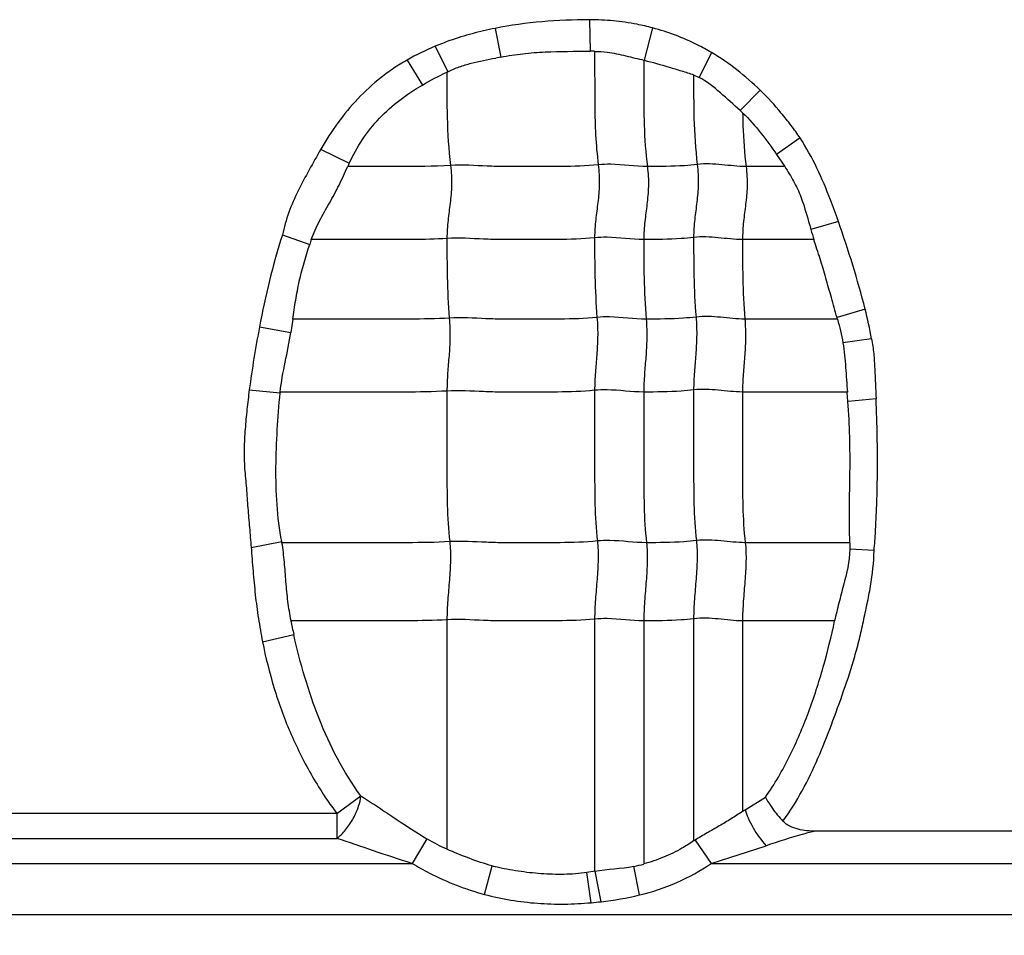
# Model space of a CAD drawing. Units: inches. Extents: x 34468 to 36845, y 3912 to 4563.
# Drawn here: x 34719 to 34732, y 4322 to 4335 of the extents above; entities that cross this region are included whole.
import ezdxf

# ---------------------------------------------------------------- set-up
doc = ezdxf.new("R2010")
doc.units = ezdxf.units.IN
doc.header["$PDMODE"] = 35
doc.layers.add('尺寸线', color=3, linetype='Continuous', lineweight=13)
doc.dimstyles.get("Standard").update_dxf_attribs({"dimscale": 6, "dimtxt": 3, "dimasz": 2, "dimexe": 0.6, "dimexo": 0, "dimgap": 0.8, "dimtad": 1, "dimdec": 0, "dimdsep": 46, "dimtxsty": 'Standard', "dimcen": 2, "dimadec": 1, "dimazin": 2, "dimtfac": 1, "dimtdec": 0, "dimtmove": 0, "dimatfit": 3, "dimfxl": 1, "dimtolj": 1, "dimtzin": 0, "dimarcsym": 0})

# ---------------------------------------------------------------- blocks, each defined once
blk = doc.blocks.new('*D192')
at = {"layer": 'Defpoints', "color": 0}
for p in [(34838.655, 4444.749), (34494.022, 4148.749), (34839.83, 4148.749)]:
    blk.add_point(p, dxfattribs=at)
at = {"layer": '尺寸线', "color": 0, "lineweight": -2}
for p, q in [((34838.655, 4444.749), (34490.422, 4444.749)), ((34494.022, 4432.749), (34494.022, 4160.749)), ((34839.83, 4148.749), (34490.422, 4148.749))]:
    blk.add_line(p, q, dxfattribs=at)
at = {"layer": '尺寸线', "color": 0}
for points in [[(34492.022, 4432.749), (34496.022, 4432.749), (34494.022, 4444.749)], [(34492.022, 4160.749), (34496.022, 4160.749), (34494.022, 4148.749)]]:
    blk.add_solid(points, dxfattribs=at)
at = {"layer": '尺寸线', "color": 0, "insert": (34480.222, 4296.749), "char_height": 18, "attachment_point": 5, "rotation": 90}
blk.add_mtext('\\A1;296', dxfattribs=at)

msp = doc.modelspace()

# ---------------------------------------------------------------- linework, layer by layer
at = {"color": 7, "linetype": 'Continuous'}
for p, q in [((34726.605, 4334.743), (34726.613, 4334.304)), ((34725.292, 4334.623), (34725.371, 4334.223)), ((34727.483, 4334.629), (34727.366, 4334.179)), ((34724.457, 4334.373), (34724.632, 4334.019)), ((34724.067, 4334.181), (34724.28, 4333.834)), ((34725.37, 4334.223), (34725.3, 4334.21)), ((34728.302, 4334.287), (34728.131, 4333.941)), ((34724.632, 4334.019), (34724.622, 4334.014)), ((34728.055, 4333.976), (34728.131, 4333.941)), ((34728.981, 4333.761), (34728.701, 4333.479)), ((34728.737, 4333.447), (34728.701, 4333.479)), ((34729.537, 4333.097), (34729.21, 4332.866)), ((34722.864, 4332.939), (34723.263, 4332.747)), ((34729.21, 4332.866), (34729.322, 4332.699)), ((34729.323, 4332.699), (34728.785, 4332.699)), ((34730.07, 4331.936), (34729.687, 4331.821)), ((34722.332, 4331.747), (34722.712, 4331.616)), ((34729.728, 4331.683), (34728.735, 4331.683)), ((34730.442, 4330.714), (34730.05, 4330.598)), ((34722.475, 4330.576), (34722.45, 4330.391)), ((34730.056, 4330.576), (34728.768, 4330.576)), ((34722.013, 4330.467), (34722.45, 4330.391)), ((34730.531, 4330.302), (34730.133, 4330.245)), ((34721.871, 4329.592), (34722.301, 4329.55)), ((34730.193, 4329.561), (34728.735, 4329.561)), ((34730.203, 4329.429), (34730.193, 4329.561)), ((34730.594, 4329.465), (34730.204, 4329.43)), ((34721.897, 4327.399), (34722.323, 4327.48)), ((34730.229, 4327.464), (34728.773, 4327.464)), ((34730.23, 4327.464), (34730.229, 4327.372)), ((34730.567, 4327.357), (34730.229, 4327.372)), ((34724.622, 4326.391), (34724.622, 4323.201)), ((34726.677, 4326.4), (34726.677, 4322.892)), ((34727.361, 4326.376), (34727.361, 4322.993)), ((34728.055, 4326.406), (34728.055, 4323.313)), ((34728.735, 4326.376), (34728.735, 4323.723)), ((34730.017, 4326.376), (34728.735, 4326.376)), ((34722.055, 4326.084), (34722.49, 4326.186)), ((34723.091, 4323.694), (34723.422, 4323.941)), ((34728.771, 4323.746), (34729.053, 4323.923)), ((34723.091, 4323.694), (34716.875, 4323.694)), ((34723.091, 4323.694), (34723.091, 4323.347)), ((34735.236, 4323.449), (34729.752, 4323.449)), ((34716.875, 4323.347), (34723.091, 4323.347)), ((34724.344, 4323.342), (34724.138, 4323)), ((34728.076, 4323.325), (34728.299, 4323)), ((34728.299, 4323), (34729.062, 4323.246)), ((34715.799, 4323), (34724.138, 4323)), ((34725.144, 4322.569), (34725.252, 4322.965)), ((34727.302, 4322.561), (34727.223, 4322.96)), ((34728.299, 4323), (34736.638, 4323)), ((34726.683, 4322.893), (34726.569, 4322.873)), ((34726.631, 4322.453), (34726.569, 4322.873)), ((34726.767, 4322.467), (34726.683, 4322.893)), ((34696.041, 4322.289), (34742.334, 4322.289))]:
    msp.add_line(p, q, dxfattribs=at)
for centre, radius, start, end in [((34726.624, 4331.908), 2.396, 88.769, 90.2831), ((34727.114, 4330.928), 4.259, 154.7108, 155.4196), ((34735.103, 4333.378), 5.635, 196.0405, 197.4986), ((34730.289, 4329.104), 7.983, 161.1504, 161.6592), ((34722.803, 4328.53), 7.536, 15.7508, 15.9252), ((34725.119, 4329.288), 2.83, 174.4793, 174.6868), ((34720.941, 4327.217), 1.407, 10.1072, 10.7817), ((34731.85, 4328.274), 9.59, 191.4115, 192.5744), ((34725.378, 4328.967), 6.226, 302.6187, 303.0126), ((34725.502, 4325.278), 2.256, 239.1368, 247.0441), ((34725.365, 4327.747), 5.187, 301.2425, 301.509), ((34725.9, 4325.302), 2.424, 254.5038, 255.6835), ((34726.962, 4324.38), 1.445, 280.4432, 286.0549), ((34726.296, 4326.729), 4.288, 276.314, 283.5743), ((34726.171, 4327.702), 5.269, 275.0035, 276.4949)]:
    msp.add_arc(centre, radius, start, end, dxfattribs=at)
for points in [[(34726.605, 4334.743), (34726.165, 4334.741), (34725.723, 4334.709), (34725.292, 4334.623)], [(34724.457, 4334.373), (34724.323, 4334.317), (34724.193, 4334.254), (34724.067, 4334.181)], [(34728.981, 4333.761), (34728.776, 4333.961), (34728.549, 4334.142), (34728.302, 4334.287)], [(34724.28, 4333.834), (34724.391, 4333.899), (34724.506, 4333.958), (34724.622, 4334.014)], [(34722.332, 4331.747), (34722.196, 4331.329), (34722.094, 4330.899), (34722.013, 4330.467)], [(34730.531, 4330.302), (34730.507, 4330.44), (34730.476, 4330.577), (34730.442, 4330.714)], [(34730.056, 4330.575), (34730.088, 4330.467), (34730.115, 4330.357), (34730.133, 4330.245)], [(34722.013, 4330.467), (34721.958, 4330.177), (34721.91, 4329.885), (34721.871, 4329.592)], [(34722.302, 4329.561), (34722.329, 4329.84), (34722.409, 4330.113), (34722.45, 4330.391)], [(34726.677, 4322.892), (34726.858, 4322.925), (34727.043, 4322.926), (34727.223, 4322.96)]]:
    msp.add_open_spline(points, degree=3, dxfattribs=at)
for points, knots in [([(34727.483, 4334.629), (34727.412, 4334.649), (34727.231, 4334.69), (34726.938, 4334.732), (34726.716, 4334.742), (34726.605, 4334.743)], [0, 0, 0, 0, 0.250017, 0.625005, 1, 1, 1, 1]), ([(34725.292, 4334.623), (34725.185, 4334.602), (34724.972, 4334.552), (34724.694, 4334.467), (34724.524, 4334.401), (34724.457, 4334.373)], [0, 0, 0, 0, 0.374996, 0.749965, 1, 1, 1, 1]), ([(34728.302, 4334.287), (34728.238, 4334.325), (34728.074, 4334.413), (34727.804, 4334.535), (34727.591, 4334.6), (34727.483, 4334.629)], [0, 0, 0, 0, 0.250003, 0.625004, 1, 1, 1, 1]), ([(34724.067, 4334.181), (34724.003, 4334.146), (34723.879, 4334.069), (34723.644, 4333.897), (34723.375, 4333.649), (34723.096, 4333.31), (34722.937, 4333.066), (34722.865, 4332.939)], [0, 0, 0, 0, 0.125034, 0.250101, 0.500035, 0.750004, 1, 1, 1, 1]), ([(34724.632, 4334.019), (34724.684, 4334.045), (34724.792, 4334.09), (34725.015, 4334.156), (34725.186, 4334.188), (34725.3, 4334.21)], [0, 0, 0, 0, 0.250094, 0.500128, 1, 1, 1, 1]), ([(34725.371, 4334.223), (34725.473, 4334.242), (34725.678, 4334.274), (34726.093, 4334.305), (34726.405, 4334.303), (34726.613, 4334.304)], [0, 0, 0, 0, 0.250034, 0.50005, 1, 1, 1, 1]), ([(34726.676, 4334.303), (34726.735, 4334.302), (34726.881, 4334.294), (34727.11, 4334.241), (34727.281, 4334.199), (34727.366, 4334.18)], [0, 0, 0, 0, 0.25041, 0.625322, 1, 1, 1, 1]), ([(34726.677, 4334.303), (34726.677, 4334.175), (34726.678, 4333.919), (34726.677, 4333.532), (34726.687, 4333.132), (34726.71, 4332.862), (34726.728, 4332.724)], [0, 0, 0, 0, 0.242517, 0.485651, 0.735166, 1, 1, 1, 1]), ([(34727.361, 4334.181), (34727.361, 4334.061), (34727.361, 4333.76), (34727.361, 4333.266), (34727.387, 4332.891), (34727.411, 4332.699)], [0, 0, 0, 0, 0.242043, 0.608797, 1, 1, 1, 1]), ([(34727.366, 4334.179), (34727.483, 4334.151), (34727.655, 4334.1), (34727.884, 4334.032), (34727.999, 4333.997), (34728.055, 4333.976)], [0, 0, 0, 0, 0.500119, 0.750099, 1, 1, 1, 1]), ([(34724.622, 4334.014), (34724.622, 4333.804), (34724.618, 4333.37), (34724.644, 4332.936), (34724.672, 4332.714)], [0, 0, 0, 0, 0.484293, 1, 1, 1, 1]), ([(34728.055, 4333.975), (34728.055, 4333.774), (34728.052, 4333.358), (34728.079, 4332.942), (34728.106, 4332.729)], [0, 0, 0, 0, 0.484108, 1, 1, 1, 1]), ([(34728.701, 4333.479), (34728.61, 4333.561), (34728.433, 4333.729), (34728.239, 4333.883), (34728.131, 4333.941)], [0, 0, 0, 0, 0.500178, 1, 1, 1, 1]), ([(34723.263, 4332.747), (34723.369, 4332.975), (34723.582, 4333.297), (34723.959, 4333.632), (34724.171, 4333.771), (34724.28, 4333.834)], [0, 0, 0, 0, 0.49917, 0.749621, 1, 1, 1, 1]), ([(34729.537, 4333.097), (34729.498, 4333.157), (34729.412, 4333.274), (34729.231, 4333.5), (34729.085, 4333.661), (34728.981, 4333.761)], [0, 0, 0, 0, 0.250036, 0.500081, 1, 1, 1, 1]), ([(34728.736, 4333.447), (34728.827, 4333.361), (34728.992, 4333.171), (34729.139, 4332.969), (34729.21, 4332.866)], [0, 0, 0, 0, 0.499958, 1, 1, 1, 1]), ([(34728.737, 4333.447), (34728.737, 4333.387), (34728.743, 4333.138), (34728.761, 4332.888), (34728.785, 4332.699)], [0, 0, 0, 0, 0.240282, 1, 1, 1, 1]), ([(34730.07, 4331.936), (34730.035, 4332.037), (34729.942, 4332.287), (34729.779, 4332.681), (34729.623, 4332.962), (34729.537, 4333.097)], [0, 0, 0, 0, 0.250016, 0.625055, 1, 1, 1, 1]), ([(34722.865, 4332.939), (34722.811, 4332.844), (34722.705, 4332.653), (34722.548, 4332.365), (34722.414, 4332.065), (34722.354, 4331.854), (34722.332, 4331.747)], [0, 0, 0, 0, 0.250041, 0.500096, 0.750056, 1, 1, 1, 1]), ([(34722.734, 4331.683), (34722.766, 4331.773), (34722.844, 4331.946), (34722.988, 4332.191), (34723.125, 4332.44), (34723.201, 4332.614), (34723.241, 4332.7)], [0, 0, 0, 0, 0.250084, 0.500242, 0.750199, 1, 1, 1, 1]), ([(34724.672, 4332.714), (34724.433, 4332.699), (34723.955, 4332.699), (34723.478, 4332.699), (34723.241, 4332.699)], [0, 0, 0, 0, 0.502848, 1, 1, 1, 1]), ([(34724.672, 4332.714), (34724.684, 4332.622), (34724.692, 4332.446), (34724.668, 4332.191), (34724.634, 4331.947), (34724.622, 4331.782), (34724.622, 4331.698)], [0, 0, 0, 0, 0.272503, 0.516183, 0.75247, 1, 1, 1, 1]), ([(34726.728, 4332.724), (34726.556, 4332.706), (34726.297, 4332.698), (34725.952, 4332.7), (34725.694, 4332.7), (34725.438, 4332.697), (34725.097, 4332.706), (34724.842, 4332.725), (34724.672, 4332.714)], [0, 0, 0, 0, 0.252321, 0.37751, 0.502804, 0.628313, 0.751928, 1, 1, 1, 1]), ([(34726.728, 4332.724), (34726.739, 4332.632), (34726.748, 4332.456), (34726.724, 4332.201), (34726.689, 4331.956), (34726.677, 4331.792), (34726.677, 4331.708)], [0, 0, 0, 0, 0.272503, 0.516183, 0.75247, 1, 1, 1, 1]), ([(34727.411, 4332.699), (34727.241, 4332.699), (34727.014, 4332.736), (34726.785, 4332.73), (34726.728, 4332.724)], [0, 0, 0, 0, 0.747834, 1, 1, 1, 1]), ([(34727.411, 4332.699), (34727.423, 4332.608), (34727.431, 4332.431), (34727.407, 4332.177), (34727.373, 4331.932), (34727.361, 4331.768), (34727.361, 4331.683)], [0, 0, 0, 0, 0.272503, 0.516183, 0.75247, 1, 1, 1, 1]), ([(34728.106, 4332.729), (34728.047, 4332.721), (34727.816, 4332.7), (34727.584, 4332.699), (34727.411, 4332.699)], [0, 0, 0, 0, 0.254254, 1, 1, 1, 1]), ([(34728.106, 4332.729), (34728.117, 4332.637), (34728.125, 4332.461), (34728.101, 4332.206), (34728.067, 4331.961), (34728.055, 4331.797), (34728.055, 4331.713)], [0, 0, 0, 0, 0.272503, 0.516183, 0.75247, 1, 1, 1, 1]), ([(34728.785, 4332.699), (34728.672, 4332.699), (34728.447, 4332.729), (34728.219, 4332.743), (34728.106, 4332.729)], [0, 0, 0, 0, 0.496695, 1, 1, 1, 1]), ([(34728.785, 4332.699), (34728.797, 4332.608), (34728.805, 4332.431), (34728.781, 4332.177), (34728.746, 4331.932), (34728.735, 4331.768), (34728.735, 4331.683)], [0, 0, 0, 0, 0.272503, 0.516183, 0.75247, 1, 1, 1, 1]), ([(34729.322, 4332.699), (34729.366, 4332.632), (34729.451, 4332.498), (34729.585, 4332.207), (34729.641, 4331.973), (34729.687, 4331.821)], [0, 0, 0, 0, 0.250119, 0.499984, 1, 1, 1, 1]), ([(34730.442, 4330.714), (34730.39, 4330.92), (34730.273, 4331.33), (34730.14, 4331.735), (34730.07, 4331.936)], [0, 0, 0, 0, 0.49999, 1, 1, 1, 1]), ([(34727.361, 4331.683), (34727.19, 4331.683), (34726.963, 4331.72), (34726.735, 4331.714), (34726.677, 4331.708)], [0, 0, 0, 0, 0.747834, 1, 1, 1, 1]), ([(34728.735, 4331.683), (34728.622, 4331.683), (34728.397, 4331.713), (34728.168, 4331.727), (34728.055, 4331.713)], [0, 0, 0, 0, 0.496695, 1, 1, 1, 1]), ([(34722.477, 4330.575), (34722.49, 4330.663), (34722.515, 4330.84), (34722.58, 4331.19), (34722.656, 4331.447), (34722.712, 4331.616)], [0, 0, 0, 0, 0.25004, 0.500069, 1, 1, 1, 1]), ([(34724.622, 4331.698), (34724.463, 4331.688), (34724.147, 4331.682), (34723.674, 4331.684), (34723.204, 4331.683), (34722.891, 4331.683), (34722.734, 4331.683)], [0, 0, 0, 0, 0.25313, 0.502176, 0.751088, 1, 1, 1, 1]), ([(34726.677, 4331.708), (34726.505, 4331.69), (34726.246, 4331.682), (34725.902, 4331.684), (34725.644, 4331.684), (34725.387, 4331.681), (34725.047, 4331.69), (34724.791, 4331.709), (34724.622, 4331.698)], [0, 0, 0, 0, 0.252321, 0.37751, 0.502804, 0.628313, 0.751928, 1, 1, 1, 1]), ([(34724.622, 4331.698), (34724.622, 4331.519), (34724.622, 4331.15), (34724.639, 4330.781), (34724.655, 4330.59)], [0, 0, 0, 0, 0.483986, 1, 1, 1, 1]), ([(34726.677, 4331.708), (34726.677, 4331.529), (34726.677, 4331.159), (34726.695, 4330.79), (34726.71, 4330.6)], [0, 0, 0, 0, 0.483986, 1, 1, 1, 1]), ([(34728.055, 4331.713), (34727.997, 4331.705), (34727.766, 4331.684), (34727.534, 4331.683), (34727.361, 4331.683)], [0, 0, 0, 0, 0.254254, 1, 1, 1, 1]), ([(34727.361, 4331.683), (34727.361, 4331.505), (34727.361, 4331.135), (34727.378, 4330.766), (34727.394, 4330.576)], [0, 0, 0, 0, 0.483986, 1, 1, 1, 1]), ([(34728.055, 4331.713), (34728.055, 4331.534), (34728.055, 4331.164), (34728.072, 4330.795), (34728.088, 4330.605)], [0, 0, 0, 0, 0.483986, 1, 1, 1, 1]), ([(34728.735, 4331.683), (34728.735, 4331.505), (34728.735, 4331.135), (34728.752, 4330.766), (34728.768, 4330.576)], [0, 0, 0, 0, 0.483986, 1, 1, 1, 1]), ([(34730.05, 4330.598), (34730.024, 4330.69), (34729.972, 4330.873), (34729.896, 4331.146), (34729.817, 4331.416), (34729.756, 4331.593), (34729.728, 4331.683)], [0, 0, 0, 0, 0.253944, 0.504132, 0.750519, 1, 1, 1, 1]), ([(34728.768, 4330.576), (34728.655, 4330.576), (34728.43, 4330.605), (34728.201, 4330.619), (34728.088, 4330.605)], [0, 0, 0, 0, 0.496695, 1, 1, 1, 1]), ([(34724.655, 4330.59), (34724.471, 4330.579), (34724.106, 4330.574), (34723.561, 4330.576), (34723.018, 4330.576), (34722.656, 4330.576), (34722.475, 4330.576)], [0, 0, 0, 0, 0.252785, 0.501879, 0.75094, 1, 1, 1, 1]), ([(34724.655, 4330.59), (34724.662, 4330.498), (34724.668, 4330.323), (34724.652, 4330.068), (34724.629, 4329.823), (34724.622, 4329.659), (34724.622, 4329.575)], [0, 0, 0, 0, 0.273317, 0.516879, 0.752302, 1, 1, 1, 1]), ([(34726.71, 4330.6), (34726.538, 4330.582), (34726.279, 4330.575), (34725.935, 4330.576), (34725.677, 4330.576), (34725.42, 4330.573), (34725.08, 4330.582), (34724.824, 4330.601), (34724.655, 4330.59)], [0, 0, 0, 0, 0.252321, 0.37751, 0.502804, 0.628313, 0.751928, 1, 1, 1, 1]), ([(34726.71, 4330.6), (34726.718, 4330.508), (34726.723, 4330.332), (34726.708, 4330.078), (34726.685, 4329.832), (34726.677, 4329.669), (34726.677, 4329.585)], [0, 0, 0, 0, 0.273317, 0.516879, 0.752302, 1, 1, 1, 1]), ([(34727.394, 4330.576), (34727.223, 4330.576), (34726.996, 4330.612), (34726.768, 4330.606), (34726.71, 4330.6)], [0, 0, 0, 0, 0.747834, 1, 1, 1, 1]), ([(34727.394, 4330.576), (34727.402, 4330.483), (34727.407, 4330.308), (34727.391, 4330.053), (34727.369, 4329.808), (34727.361, 4329.644), (34727.361, 4329.561)], [0, 0, 0, 0, 0.273317, 0.516879, 0.752302, 1, 1, 1, 1]), ([(34728.088, 4330.605), (34728.03, 4330.598), (34727.799, 4330.576), (34727.567, 4330.576), (34727.394, 4330.576)], [0, 0, 0, 0, 0.254254, 1, 1, 1, 1]), ([(34728.088, 4330.605), (34728.096, 4330.513), (34728.101, 4330.337), (34728.085, 4330.083), (34728.063, 4329.837), (34728.055, 4329.674), (34728.055, 4329.59)], [0, 0, 0, 0, 0.273317, 0.516879, 0.752302, 1, 1, 1, 1]), ([(34728.768, 4330.576), (34728.775, 4330.483), (34728.781, 4330.308), (34728.765, 4330.053), (34728.742, 4329.808), (34728.735, 4329.644), (34728.735, 4329.561)], [0, 0, 0, 0, 0.273317, 0.516879, 0.752302, 1, 1, 1, 1]), ([(34730.133, 4330.245), (34730.143, 4330.189), (34730.156, 4330.075), (34730.175, 4329.846), (34730.187, 4329.675), (34730.195, 4329.56)], [0, 0, 0, 0, 0.249903, 0.49992, 1, 1, 1, 1]), ([(34730.531, 4330.302), (34730.543, 4330.233), (34730.564, 4330.094), (34730.578, 4329.814), (34730.589, 4329.605), (34730.594, 4329.465)], [0, 0, 0, 0, 0.249996, 0.49998, 1, 1, 1, 1]), ([(34721.871, 4329.592), (34721.859, 4329.501), (34721.837, 4329.319), (34721.813, 4329.045), (34721.795, 4328.771), (34721.801, 4328.541), (34721.819, 4328.359), (34721.831, 4328.222), (34721.84, 4328.085), (34721.854, 4327.902), (34721.874, 4327.673), (34721.889, 4327.491), (34721.897, 4327.399)], [0, 0, 0, 0, 0.125004, 0.250003, 0.375006, 0.49999, 0.562491, 0.624993, 0.687495, 0.749995, 0.874998, 1, 1, 1, 1]), ([(34722.323, 4327.48), (34722.29, 4327.65), (34722.25, 4327.995), (34722.237, 4328.514), (34722.258, 4329.033), (34722.284, 4329.378), (34722.301, 4329.55)], [0, 0, 0, 0, 0.249949, 0.499966, 0.74996, 1, 1, 1, 1]), ([(34724.622, 4329.575), (34724.427, 4329.563), (34724.038, 4329.559), (34723.458, 4329.561), (34722.88, 4329.56), (34722.495, 4329.561), (34722.302, 4329.561)], [0, 0, 0, 0, 0.252632, 0.501764, 0.750882, 1, 1, 1, 1]), ([(34726.677, 4329.585), (34726.505, 4329.567), (34726.246, 4329.56), (34725.902, 4329.561), (34725.644, 4329.561), (34725.387, 4329.558), (34725.047, 4329.567), (34724.791, 4329.586), (34724.622, 4329.575)], [0, 0, 0, 0, 0.252321, 0.37751, 0.502804, 0.628313, 0.751928, 1, 1, 1, 1]), ([(34724.622, 4329.575), (34724.622, 4329.222), (34724.622, 4328.692), (34724.622, 4327.993), (34724.64, 4327.647), (34724.66, 4327.479)], [0, 0, 0, 0, 0.505949, 0.75738, 1, 1, 1, 1]), ([(34727.361, 4329.561), (34727.19, 4329.561), (34726.963, 4329.597), (34726.735, 4329.591), (34726.677, 4329.585)], [0, 0, 0, 0, 0.747834, 1, 1, 1, 1]), ([(34726.677, 4329.585), (34726.677, 4329.231), (34726.677, 4328.701), (34726.677, 4328.002), (34726.696, 4327.657), (34726.715, 4327.488)], [0, 0, 0, 0, 0.505949, 0.75738, 1, 1, 1, 1]), ([(34728.055, 4329.59), (34727.997, 4329.583), (34727.766, 4329.561), (34727.534, 4329.561), (34727.361, 4329.561)], [0, 0, 0, 0, 0.254254, 1, 1, 1, 1]), ([(34727.361, 4329.561), (34727.361, 4329.207), (34727.361, 4328.677), (34727.361, 4327.978), (34727.379, 4327.632), (34727.399, 4327.464)], [0, 0, 0, 0, 0.505949, 0.75738, 1, 1, 1, 1]), ([(34728.735, 4329.561), (34728.622, 4329.561), (34728.397, 4329.59), (34728.168, 4329.604), (34728.055, 4329.59)], [0, 0, 0, 0, 0.496695, 1, 1, 1, 1]), ([(34728.055, 4329.59), (34728.055, 4329.236), (34728.055, 4328.706), (34728.055, 4328.007), (34728.074, 4327.662), (34728.093, 4327.493)], [0, 0, 0, 0, 0.505949, 0.75738, 1, 1, 1, 1]), ([(34728.735, 4329.561), (34728.735, 4329.207), (34728.735, 4328.677), (34728.735, 4327.978), (34728.753, 4327.632), (34728.773, 4327.464)], [0, 0, 0, 0, 0.505949, 0.75738, 1, 1, 1, 1]), ([(34730.229, 4327.464), (34730.215, 4327.791), (34730.234, 4328.283), (34730.231, 4328.939), (34730.214, 4329.266), (34730.203, 4329.429)], [0, 0, 0, 0, 0.500033, 0.75004, 1, 1, 1, 1]), ([(34730.566, 4327.357), (34730.575, 4327.444), (34730.584, 4327.576), (34730.591, 4327.752), (34730.6, 4327.927), (34730.609, 4328.147), (34730.613, 4328.41), (34730.613, 4328.674), (34730.61, 4329.025), (34730.601, 4329.289), (34730.594, 4329.465)], [0, 0, 0, 0, 0.124991, 0.187494, 0.249995, 0.374995, 0.499996, 0.624998, 0.75, 1, 1, 1, 1]), ([(34724.66, 4327.479), (34724.464, 4327.466), (34724.073, 4327.463), (34723.489, 4327.464), (34722.908, 4327.464), (34722.52, 4327.464), (34722.326, 4327.464)], [0, 0, 0, 0, 0.252617, 0.501753, 0.750877, 1, 1, 1, 1]), ([(34724.66, 4327.479), (34724.67, 4327.393), (34724.674, 4327.214), (34724.656, 4326.943), (34724.632, 4326.667), (34724.622, 4326.482), (34724.622, 4326.391)], [0, 0, 0, 0, 0.23745, 0.490795, 0.749052, 1, 1, 1, 1]), ([(34726.715, 4327.488), (34726.543, 4327.47), (34726.284, 4327.463), (34725.94, 4327.464), (34725.682, 4327.464), (34725.425, 4327.461), (34725.085, 4327.47), (34724.83, 4327.489), (34724.66, 4327.479)], [0, 0, 0, 0, 0.252321, 0.37751, 0.502804, 0.628313, 0.751928, 1, 1, 1, 1]), ([(34726.715, 4327.488), (34726.725, 4327.402), (34726.729, 4327.224), (34726.712, 4326.952), (34726.687, 4326.676), (34726.677, 4326.492), (34726.677, 4326.4)], [0, 0, 0, 0, 0.23745, 0.490795, 0.749052, 1, 1, 1, 1]), ([(34727.399, 4327.464), (34727.228, 4327.464), (34727.001, 4327.5), (34726.773, 4327.494), (34726.715, 4327.488)], [0, 0, 0, 0, 0.747834, 1, 1, 1, 1]), ([(34728.093, 4327.493), (34728.035, 4327.486), (34727.804, 4327.464), (34727.572, 4327.464), (34727.399, 4327.464)], [0, 0, 0, 0, 0.254254, 1, 1, 1, 1]), ([(34728.093, 4327.493), (34728.103, 4327.407), (34728.107, 4327.229), (34728.089, 4326.957), (34728.065, 4326.681), (34728.055, 4326.497), (34728.055, 4326.406)], [0, 0, 0, 0, 0.23745, 0.490795, 0.749052, 1, 1, 1, 1]), ([(34728.773, 4327.464), (34728.66, 4327.464), (34728.435, 4327.494), (34728.206, 4327.507), (34728.093, 4327.493)], [0, 0, 0, 0, 0.496695, 1, 1, 1, 1]), ([(34721.897, 4327.399), (34721.905, 4327.289), (34721.923, 4327.069), (34721.953, 4326.739), (34721.995, 4326.41), (34722.035, 4326.193), (34722.055, 4326.084)], [0, 0, 0, 0, 0.249991, 0.500011, 0.749972, 1, 1, 1, 1]), ([(34722.452, 4326.377), (34722.435, 4326.466), (34722.406, 4326.647), (34722.381, 4326.919), (34722.362, 4327.192), (34722.341, 4327.374), (34722.326, 4327.464)], [0, 0, 0, 0, 0.250077, 0.500096, 0.750086, 1, 1, 1, 1]), ([(34727.399, 4327.464), (34727.409, 4327.378), (34727.413, 4327.199), (34727.395, 4326.928), (34727.371, 4326.652), (34727.361, 4326.467), (34727.361, 4326.376)], [0, 0, 0, 0, 0.23745, 0.490795, 0.749052, 1, 1, 1, 1]), ([(34728.773, 4327.464), (34728.783, 4327.378), (34728.787, 4327.199), (34728.769, 4326.928), (34728.745, 4326.652), (34728.735, 4326.467), (34728.735, 4326.376)], [0, 0, 0, 0, 0.23745, 0.490795, 0.749052, 1, 1, 1, 1]), ([(34729.297, 4323.588), (34729.396, 4323.723), (34729.573, 4324.008), (34729.79, 4324.461), (34729.974, 4324.928), (34730.145, 4325.4), (34730.276, 4325.798), (34730.363, 4326.121), (34730.417, 4326.366), (34730.47, 4326.611), (34730.534, 4326.939), (34730.564, 4327.19), (34730.566, 4327.357)], [0, 0, 0, 0, 0.124979, 0.249974, 0.374996, 0.500013, 0.625033, 0.687537, 0.750048, 0.812562, 0.87507, 1, 1, 1, 1]), ([(34730.229, 4327.372), (34730.224, 4327.202), (34730.162, 4326.952), (34730.075, 4326.624), (34730.036, 4326.459), (34730.017, 4326.376)], [0, 0, 0, 0, 0.49975, 0.749841, 1, 1, 1, 1]), ([(34724.622, 4326.391), (34724.439, 4326.38), (34724.075, 4326.375), (34723.532, 4326.377), (34722.991, 4326.376), (34722.63, 4326.376), (34722.45, 4326.376)], [0, 0, 0, 0, 0.252794, 0.501886, 0.750943, 1, 1, 1, 1]), ([(34726.677, 4326.4), (34726.505, 4326.383), (34726.246, 4326.376), (34725.902, 4326.376), (34725.687, 4326.376), (34725.515, 4326.377), (34725.387, 4326.376), (34725.259, 4326.376), (34725.004, 4326.386), (34724.791, 4326.402), (34724.622, 4326.391)], [0, 0, 0, 0, 0.252264, 0.37756, 0.502801, 0.565402, 0.628142, 0.690482, 0.752012, 1, 1, 1, 1]), ([(34727.361, 4326.376), (34727.19, 4326.376), (34726.963, 4326.413), (34726.735, 4326.406), (34726.677, 4326.4)], [0, 0, 0, 0, 0.747834, 1, 1, 1, 1]), ([(34728.055, 4326.406), (34727.997, 4326.398), (34727.766, 4326.377), (34727.534, 4326.376), (34727.361, 4326.376)], [0, 0, 0, 0, 0.254254, 1, 1, 1, 1]), ([(34728.735, 4326.376), (34728.622, 4326.376), (34728.397, 4326.406), (34728.168, 4326.42), (34728.055, 4326.406)], [0, 0, 0, 0, 0.496695, 1, 1, 1, 1]), ([(34729.053, 4323.923), (34729.183, 4324.102), (34729.403, 4324.488), (34729.662, 4325.099), (34729.866, 4325.73), (34729.971, 4326.16), (34730.017, 4326.376)], [0, 0, 0, 0, 0.249957, 0.500045, 0.750006, 1, 1, 1, 1]), ([(34723.422, 4323.941), (34723.18, 4324.269), (34722.899, 4324.821), (34722.636, 4325.592), (34722.534, 4325.987), (34722.49, 4326.186)], [0, 0, 0, 0, 0.499565, 0.749789, 1, 1, 1, 1]), ([(34722.055, 4326.084), (34722.099, 4325.87), (34722.203, 4325.444), (34722.427, 4324.826), (34722.719, 4324.237), (34722.958, 4323.868), (34723.091, 4323.694)], [0, 0, 0, 0, 0.250036, 0.499964, 0.750061, 1, 1, 1, 1]), ([(34723.091, 4323.347), (34723.134, 4323.382), (34723.218, 4323.469), (34723.321, 4323.621), (34723.394, 4323.782), (34723.419, 4323.892), (34723.422, 4323.941)], [0, 0, 0, 0, 0.240257, 0.519234, 0.787198, 1, 1, 1, 1]), ([(34723.422, 4323.941), (34723.495, 4323.895), (34723.645, 4323.798), (34723.949, 4323.593), (34724.183, 4323.439), (34724.344, 4323.342)], [0, 0, 0, 0, 0.236843, 0.485626, 1, 1, 1, 1]), ([(34729.053, 4323.923), (34729.066, 4323.897), (34729.099, 4323.844), (34729.153, 4323.761), (34729.219, 4323.673), (34729.271, 4323.617), (34729.297, 4323.588)], [0, 0, 0, 0, 0.207144, 0.449909, 0.718079, 1, 1, 1, 1]), ([(34728.735, 4323.723), (34728.682, 4323.688), (34728.576, 4323.618), (34728.411, 4323.52), (34728.242, 4323.424), (34728.131, 4323.359), (34728.076, 4323.325)], [0, 0, 0, 0, 0.246362, 0.496032, 0.747445, 1, 1, 1, 1]), ([(34728.771, 4323.746), (34728.781, 4323.707), (34728.814, 4323.622), (34728.904, 4323.449), (34728.994, 4323.323), (34729.062, 4323.246)], [0, 0, 0, 0, 0.208936, 0.468558, 1, 1, 1, 1]), ([(34729.752, 4323.449), (34729.711, 4323.449), (34729.629, 4323.453), (34729.471, 4323.478), (34729.351, 4323.529), (34729.297, 4323.588)], [0, 0, 0, 0, 0.251422, 0.502873, 1, 1, 1, 1]), ([(34729.752, 4323.449), (34729.695, 4323.437), (34729.462, 4323.378), (34729.234, 4323.303), (34729.062, 4323.246)], [0, 0, 0, 0, 0.242647, 1, 1, 1, 1]), ([(34724.138, 4323), (34723.957, 4323.055), (34723.608, 4323.172), (34723.261, 4323.293), (34723.091, 4323.347)], [0, 0, 0, 0, 0.514117, 1, 1, 1, 1]), ([(34728.055, 4323.313), (34728.002, 4323.277), (34727.866, 4323.192), (34727.636, 4323.08), (34727.454, 4323.016), (34727.361, 4322.992)], [0, 0, 0, 0, 0.250132, 0.625047, 1, 1, 1, 1]), ([(34725.252, 4322.965), (34725.144, 4322.995), (34724.931, 4323.068), (34724.723, 4323.153), (34724.62, 4323.198)], [0, 0, 0, 0, 0.50007, 1, 1, 1, 1]), ([(34724.138, 4323), (34724.216, 4322.953), (34724.535, 4322.774), (34724.879, 4322.64), (34725.144, 4322.569)], [0, 0, 0, 0, 0.250318, 1, 1, 1, 1]), ([(34726.569, 4322.873), (34726.464, 4322.857), (34726.251, 4322.842), (34725.931, 4322.852), (34725.614, 4322.888), (34725.404, 4322.927), (34725.301, 4322.953)], [0, 0, 0, 0, 0.249967, 0.49994, 0.74999, 1, 1, 1, 1]), ([(34727.302, 4322.561), (34727.479, 4322.604), (34727.827, 4322.72), (34728.149, 4322.897), (34728.299, 4323)], [0, 0, 0, 0, 0.500071, 1, 1, 1, 1]), ([(34725.144, 4322.569), (34725.265, 4322.537), (34725.509, 4322.484), (34725.882, 4322.44), (34726.257, 4322.429), (34726.506, 4322.442), (34726.631, 4322.453)], [0, 0, 0, 0, 0.250009, 0.49999, 0.750028, 1, 1, 1, 1])]:
    msp.add_open_spline(points, degree=3, knots=knots, dxfattribs=at)

# ---------------------------------------------------------------- dimensions: what is measured, and where the dimension line sits
at = {"layer": '尺寸线'}
dim = msp.add_linear_dim(base=(34494.022, 4148.749), p1=(34838.655, 4444.749), p2=(34839.83, 4148.749), angle=90, dimstyle='Standard', dxfattribs=at)
dim.commit()
dim.dimension.update_dxf_attribs({"geometry": '*D192', "text_midpoint": (34480.222, 4296.749)})

doc.saveas('drawing.dxf')
